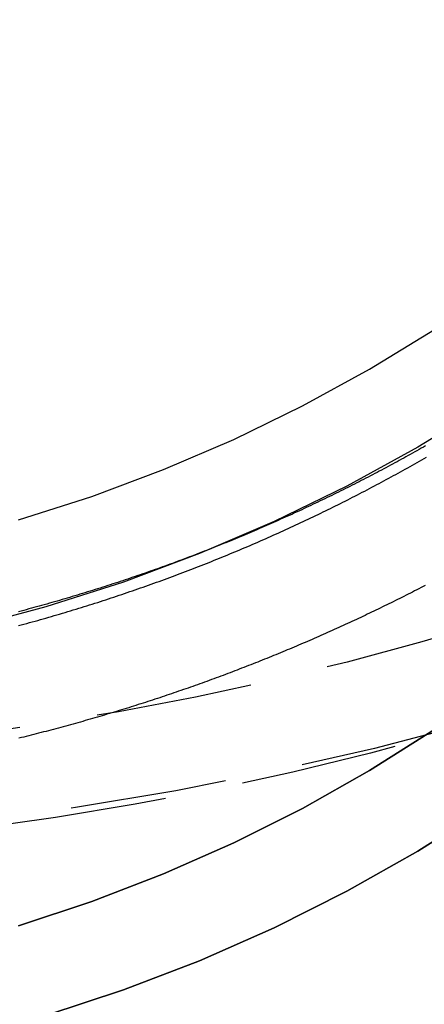
# Model space of a CAD drawing. Extents: x 1380 to 2486, y -346 to 389.
# Drawn here: x 2243 to 2249, y 295 to 310 of the extents above; entities that cross this region are included whole.
import ezdxf

# ---------------------------------------------------------------- set-up
doc = ezdxf.new("R2010")
doc.units = 0
doc.header["$LTSCALE"] = 10
doc.linetypes.add('VERDECKT', pattern=[0.375, 0.25, -0.125])
doc.layers.get('0').update_dxf_attribs({"linetype": 'CONTINUOUS'})
doc.layers.add('STEMPEL', color=3, linetype='CONTINUOUS')

# ---------------------------------------------------------------- blocks, each defined once
blk = doc.blocks.new('A$CC4144BA9')
at = {"color": 1, "linetype": 'VERDECKT'}
for points in [[(-226.611, 50.2565, 0), (-227.36, 49.2267, 0), (-228.161, 48.2337, 0), (-229.01, 47.2799, 0), (-229.907, 46.3677, 0), (-230.849, 45.4992, 0), (-231.834, 44.6764, 0), (-232.859, 43.9015, 0), (-233.923, 43.1762, 0), (-235.021, 42.5023, 0), (-236.153, 41.8815, 0), (-237.315, 41.3152, 0), (-238.504, 40.8047, 0), (-239.718, 40.3514, 0), (-240.953, 39.9563, 0), (-242.206, 39.6204, 0)], [(-241.388, 41.3464, 0), (-240.223, 41.7191, 0), (-239.078, 42.1468, 0), (-237.956, 42.6283, 0), (-236.86, 43.1626, 0), (-235.793, 43.7483, 0), (-234.756, 44.384, 0), (-233.753, 45.0683, 0), (-232.785, 45.7993, 0), (-231.856, 46.5755, 0), (-230.968, 47.3949, 0), (-230.122, 48.2555, 0), (-229.32, 49.1552, 0), (-228.565, 50.092, 0)], [(-223.694, 49.8417, 0), (-224.163, 48.6299, 0), (-224.69, 47.4424, 0), (-225.274, 46.2822, 0), (-225.916, 45.1521, 0), (-226.611, 44.0547, 0), (-227.36, 42.9928, 0), (-228.161, 41.9688, 0), (-229.01, 40.9853, 0), (-229.907, 40.0445, 0), (-230.849, 39.1489, 0), (-231.834, 38.3005, 0), (-232.859, 37.5014, 0), (-233.923, 36.7535, 0), (-235.021, 36.0586, 0), (-236.153, 35.4184, 0), (-237.315, 34.8344, 0), (-238.504, 34.308, 0), (-239.718, 33.8406, 0), (-240.953, 33.4331, 0)], [(-240.953, 33.4331, 0), (-239.718, 33.8406, 0), (-238.504, 34.308, 0), (-237.315, 34.8344, 0), (-236.153, 35.4184, 0), (-235.021, 36.0586, 0), (-233.923, 36.7535, 0), (-232.859, 37.5014, 0), (-231.834, 38.3005, 0), (-230.849, 39.1489, 0), (-229.907, 40.0445, 0), (-229.01, 40.9853, 0), (-228.161, 41.9688, 0), (-227.36, 42.9928, 0), (-226.611, 44.0547, 0), (-225.916, 45.1521, 0), (-225.274, 46.2822, 0), (-224.69, 47.4424, 0), (-224.163, 48.6299, 0), (-223.694, 49.8417, 0)], [(-241.388, 34.8666, 0), (-240.223, 35.2509, 0), (-239.078, 35.6919, 0), (-237.956, 36.1885, 0), (-236.86, 36.7394, 0), (-235.793, 37.3434, 0), (-234.756, 37.999, 0), (-233.753, 38.7046, 0), (-232.785, 39.4584, 0), (-231.856, 40.2588, 0), (-230.968, 41.1038, 0), (-230.122, 41.9912, 0), (-229.32, 42.9191, 0), (-228.565, 43.8851, 0), (-227.859, 44.8869, 0), (-227.202, 45.9222, 0), (-226.597, 46.9884, 0), (-226.046, 48.0829, 0), (-225.548, 49.2031, 0), (-225.107, 50.3464, 0)], [(-225.107, 50.3464, 0), (-225.548, 49.2031, 0), (-226.046, 48.0829, 0), (-226.597, 46.9884, 0), (-227.202, 45.9222, 0), (-227.859, 44.8869, 0), (-228.565, 43.8851, 0), (-229.32, 42.9191, 0), (-230.122, 41.9912, 0), (-230.968, 41.1038, 0), (-231.856, 40.2588, 0), (-232.785, 39.4584, 0), (-233.753, 38.7046, 0), (-234.756, 37.999, 0), (-235.793, 37.3434, 0), (-236.86, 36.7394, 0), (-237.956, 36.1885, 0), (-239.078, 35.6919, 0), (-240.223, 35.2509, 0), (-241.388, 34.8666, 0)]]:
    blk.add_polyline3d(points, dxfattribs=at)
at = {"color": 1}
for points in [[(-241.391, 39.6557, 0), (-241.347, 39.6676, 0), (-241.303, 39.6795, 0), (-241.259, 39.6915, 0), (-241.215, 39.7035, 0), (-241.171, 39.7157, 0), (-241.127, 39.7279, 0), (-241.083, 39.7401, 0), (-241.039, 39.7525, 0), (-240.996, 39.7649, 0), (-240.952, 39.7773, 0), (-240.908, 39.7899, 0), (-240.865, 39.8025, 0), (-240.821, 39.8152, 0), (-240.777, 39.8279, 0), (-240.734, 39.8407, 0), (-240.69, 39.8536, 0), (-240.647, 39.8666, 0), (-240.603, 39.8796, 0), (-240.56, 39.8927, 0), (-240.517, 39.9059, 0), (-240.473, 39.9191, 0), (-240.43, 39.9324, 0), (-240.387, 39.9458, 0), (-240.343, 39.9592, 0), (-240.3, 39.9727, 0), (-240.257, 39.9863, 0), (-240.214, 39.9999, 0), (-240.171, 40.0136, 0), (-240.127, 40.0274, 0), (-240.084, 40.0412, 0), (-240.041, 40.0551, 0), (-239.998, 40.0691, 0), (-239.956, 40.0831, 0), (-239.913, 40.0972, 0), (-239.87, 40.1114, 0), (-239.827, 40.1256, 0), (-239.784, 40.1399, 0), (-239.741, 40.1543, 0), (-239.699, 40.1687, 0), (-239.656, 40.1832, 0), (-239.613, 40.1978, 0), (-239.571, 40.2124, 0), (-239.528, 40.2271, 0), (-239.486, 40.2419, 0), (-239.443, 40.2567, 0), (-239.401, 40.2716, 0), (-239.358, 40.2865, 0), (-239.316, 40.3016, 0), (-239.273, 40.3167, 0), (-239.231, 40.3318, 0), (-239.189, 40.347, 0), (-239.147, 40.3623, 0), (-239.104, 40.3776, 0), (-239.062, 40.3931, 0), (-239.02, 40.4085, 0), (-238.978, 40.4241, 0), (-238.936, 40.4397, 0), (-238.894, 40.4553, 0), (-238.852, 40.4711, 0), (-238.81, 40.4869, 0), (-238.768, 40.5027, 0), (-238.727, 40.5186, 0), (-238.685, 40.5346, 0), (-238.643, 40.5507, 0), (-238.601, 40.5668, 0), (-238.56, 40.583, 0), (-238.518, 40.5992, 0), (-238.477, 40.6155, 0), (-238.435, 40.6319, 0), (-238.394, 40.6483, 0), (-238.352, 40.6648, 0), (-238.311, 40.6813, 0), (-238.269, 40.698, 0), (-238.228, 40.7146, 0), (-238.187, 40.7314, 0), (-238.145, 40.7482, 0), (-238.104, 40.7651, 0), (-238.063, 40.782, 0), (-238.022, 40.799, 0), (-237.981, 40.816, 0), (-237.94, 40.8332, 0), (-237.899, 40.8503, 0), (-237.858, 40.8676, 0), (-237.817, 40.8849, 0), (-237.776, 40.9022, 0), (-237.735, 40.9197, 0), (-237.695, 40.9371, 0), (-237.654, 40.9547, 0), (-237.613, 40.9723, 0), (-237.573, 40.9899, 0), (-237.532, 41.0077, 0), (-237.491, 41.0254, 0), (-237.451, 41.0433, 0), (-237.41, 41.0612, 0), (-237.37, 41.0792, 0), (-237.33, 41.0972, 0), (-237.289, 41.1153, 0), (-237.249, 41.1334, 0), (-237.209, 41.1516, 0), (-237.169, 41.1698, 0), (-237.128, 41.1882, 0), (-237.088, 41.2065, 0), (-237.048, 41.225, 0), (-237.008, 41.2435, 0), (-236.968, 41.262, 0), (-236.928, 41.2806, 0), (-236.889, 41.2993, 0), (-236.849, 41.318, 0), (-236.809, 41.3368, 0), (-236.769, 41.3556, 0), (-236.73, 41.3745, 0), (-236.69, 41.3934, 0), (-236.65, 41.4124, 0), (-236.611, 41.4315, 0), (-236.571, 41.4506, 0), (-236.532, 41.4698, 0), (-236.493, 41.489, 0), (-236.453, 41.5083, 0), (-236.414, 41.5276, 0), (-236.375, 41.547, 0), (-236.336, 41.5665, 0), (-236.296, 41.586, 0), (-236.257, 41.6056, 0), (-236.218, 41.6252, 0), (-236.179, 41.6448, 0), (-236.14, 41.6646, 0), (-236.101, 41.6843, 0), (-236.063, 41.7042, 0), (-236.024, 41.7241, 0), (-235.985, 41.744, 0), (-235.946, 41.764, 0), (-235.908, 41.7841, 0), (-235.869, 41.8042, 0), (-235.831, 41.8243, 0), (-235.792, 41.8445, 0), (-235.754, 41.8648, 0), (-235.715, 41.8851, 0), (-235.677, 41.9055, 0), (-235.639, 41.9259, 0), (-235.6, 41.9464, 0), (-235.562, 41.9669, 0), (-235.524, 41.9875, 0), (-235.486, 42.0081, 0), (-235.448, 42.0288, 0), (-235.41, 42.0495, 0), (-235.372, 42.0703, 0), (-235.334, 42.0911, 0), (-235.296, 42.112, 0), (-235.259, 42.1329, 0), (-235.221, 42.1539, 0), (-235.183, 42.175, 0), (-235.146, 42.1961, 0), (-235.108, 42.2172, 0), (-235.071, 42.2384, 0), (-235.033, 42.2596, 0), (-234.996, 42.2809, 0), (-234.958, 42.3022, 0), (-234.921, 42.3236, 0), (-234.884, 42.3451, 0)], [(-234.898, 42.5258, 0), (-234.932, 42.506, 0), (-234.967, 42.4863, 0), (-235.002, 42.4666, 0), (-235.037, 42.447, 0), (-235.072, 42.4274, 0), (-235.107, 42.4078, 0), (-235.142, 42.3883, 0), (-235.177, 42.3688, 0), (-235.212, 42.3494, 0), (-235.247, 42.33, 0), (-235.282, 42.3107, 0), (-235.317, 42.2914, 0), (-235.353, 42.2721, 0), (-235.388, 42.2529, 0), (-235.423, 42.2338, 0), (-235.459, 42.2146, 0), (-235.494, 42.1956, 0), (-235.53, 42.1766, 0), (-235.565, 42.1576, 0), (-235.601, 42.1386, 0), (-235.636, 42.1197, 0), (-235.672, 42.1009, 0), (-235.708, 42.0821, 0), (-235.744, 42.0634, 0), (-235.779, 42.0447, 0), (-235.815, 42.026, 0), (-235.851, 42.0074, 0), (-235.887, 41.9888, 0), (-235.923, 41.9703, 0), (-235.959, 41.9518, 0), (-235.995, 41.9334, 0), (-236.031, 41.915, 0), (-236.068, 41.8967, 0), (-236.104, 41.8784, 0), (-236.14, 41.8602, 0), (-236.176, 41.842, 0), (-236.213, 41.8238, 0), (-236.249, 41.8057, 0), (-236.285, 41.7877, 0), (-236.322, 41.7697, 0), (-236.358, 41.7517, 0), (-236.395, 41.7338, 0), (-236.432, 41.716, 0), (-236.468, 41.6982, 0), (-236.505, 41.6804, 0), (-236.542, 41.6627, 0), (-236.578, 41.645, 0), (-236.615, 41.6274, 0), (-236.652, 41.6099, 0), (-236.689, 41.5923, 0), (-236.726, 41.5749, 0), (-236.763, 41.5575, 0), (-236.8, 41.5401, 0), (-236.837, 41.5228, 0), (-236.874, 41.5055, 0), (-236.911, 41.4883, 0), (-236.948, 41.4711, 0), (-236.986, 41.454, 0), (-237.023, 41.4369, 0), (-237.06, 41.4199, 0), (-237.098, 41.4029, 0), (-237.135, 41.386, 0), (-237.172, 41.3691, 0), (-237.21, 41.3523, 0), (-237.247, 41.3356, 0), (-237.285, 41.3188, 0), (-237.323, 41.3022, 0), (-237.36, 41.2856, 0), (-237.398, 41.269, 0), (-237.436, 41.2525, 0), (-237.473, 41.236, 0), (-237.511, 41.2196, 0), (-237.549, 41.2033, 0), (-237.587, 41.187, 0), (-237.625, 41.1707, 0), (-237.663, 41.1545, 0), (-237.701, 41.1383, 0), (-237.739, 41.1223, 0), (-237.777, 41.1062, 0), (-237.815, 41.0902, 0), (-237.853, 41.0743, 0), (-237.891, 41.0584, 0), (-237.929, 41.0426, 0), (-237.968, 41.0268, 0), (-238.006, 41.011, 0), (-238.044, 40.9954, 0), (-238.083, 40.9797, 0), (-238.121, 40.9642, 0), (-238.159, 40.9487, 0), (-238.198, 40.9332, 0), (-238.237, 40.9178, 0), (-238.275, 40.9024, 0), (-238.314, 40.8871, 0), (-238.352, 40.8719, 0), (-238.391, 40.8567, 0), (-238.43, 40.8416, 0), (-238.468, 40.8265, 0), (-238.507, 40.8115, 0), (-238.546, 40.7965, 0), (-238.585, 40.7816, 0), (-238.624, 40.7667, 0), (-238.663, 40.7519, 0), (-238.702, 40.7371, 0), (-238.741, 40.7225, 0), (-238.78, 40.7078, 0), (-238.819, 40.6932, 0), (-238.858, 40.6787, 0), (-238.897, 40.6642, 0), (-238.936, 40.6498, 0), (-238.975, 40.6354, 0), (-239.015, 40.6211, 0), (-239.054, 40.6069, 0), (-239.093, 40.5927, 0), (-239.133, 40.5785, 0), (-239.172, 40.5644, 0), (-239.211, 40.5504, 0), (-239.251, 40.5364, 0), (-239.29, 40.5225, 0), (-239.33, 40.5086, 0), (-239.37, 40.4948, 0), (-239.409, 40.4811, 0), (-239.449, 40.4674, 0), (-239.489, 40.4537, 0), (-239.528, 40.4401, 0), (-239.568, 40.4266, 0), (-239.608, 40.4131, 0), (-239.648, 40.3997, 0), (-239.687, 40.3864, 0), (-239.727, 40.3731, 0), (-239.767, 40.3598, 0), (-239.807, 40.3466, 0), (-239.847, 40.3335, 0), (-239.887, 40.3204, 0), (-239.927, 40.3074, 0), (-239.967, 40.2944, 0), (-240.007, 40.2815, 0), (-240.048, 40.2687, 0), (-240.088, 40.2559, 0), (-240.128, 40.2432, 0), (-240.168, 40.2305, 0), (-240.209, 40.2179, 0), (-240.249, 40.2053, 0), (-240.289, 40.1928, 0), (-240.33, 40.1804, 0), (-240.37, 40.168, 0), (-240.411, 40.1556, 0), (-240.451, 40.1434, 0), (-240.492, 40.1312, 0), (-240.532, 40.119, 0), (-240.573, 40.1069, 0), (-240.613, 40.0949, 0), (-240.654, 40.0829, 0), (-240.695, 40.071, 0), (-240.735, 40.0591, 0), (-240.776, 40.0473, 0), (-240.817, 40.0355, 0), (-240.858, 40.0239, 0), (-240.898, 40.0122, 0), (-240.939, 40.0007, 0), (-240.98, 39.9891, 0), (-241.021, 39.9777, 0), (-241.062, 39.9663, 0), (-241.103, 39.955, 0), (-241.144, 39.9437, 0), (-241.185, 39.9325, 0), (-241.226, 39.9213, 0), (-241.267, 39.9102, 0), (-241.308, 39.8992, 0), (-241.35, 39.8882, 0), (-241.391, 39.8773, 0)], [(-234.904, 40.2969, 0), (-234.938, 40.2794, 0), (-234.971, 40.2619, 0), (-235.005, 40.2444, 0), (-235.039, 40.227, 0), (-235.073, 40.2096, 0), (-235.107, 40.1922, 0), (-235.141, 40.1749, 0), (-235.175, 40.1576, 0), (-235.209, 40.1404, 0), (-235.243, 40.1231, 0), (-235.277, 40.106, 0), (-235.311, 40.0888, 0), (-235.345, 40.0717, 0), (-235.38, 40.0547, 0), (-235.414, 40.0376, 0), (-235.448, 40.0207, 0), (-235.483, 40.0037, 0), (-235.517, 39.9868, 0), (-235.551, 39.9699, 0), (-235.586, 39.9531, 0), (-235.62, 39.9363, 0), (-235.655, 39.9195, 0), (-235.689, 39.9028, 0), (-235.724, 39.8861, 0), (-235.759, 39.8695, 0), (-235.793, 39.8529, 0), (-235.828, 39.8363, 0), (-235.863, 39.8198, 0), (-235.898, 39.8033, 0), (-235.933, 39.7869, 0), (-235.967, 39.7705, 0), (-236.002, 39.7541, 0), (-236.037, 39.7378, 0), (-236.072, 39.7215, 0), (-236.107, 39.7052, 0), (-236.142, 39.689, 0), (-236.178, 39.6729, 0), (-236.213, 39.6567, 0), (-236.248, 39.6406, 0), (-236.283, 39.6246, 0), (-236.318, 39.6086, 0), (-236.354, 39.5926, 0), (-236.389, 39.5767, 0), (-236.424, 39.5608, 0), (-236.46, 39.545, 0), (-236.495, 39.5292, 0), (-236.531, 39.5134, 0), (-236.566, 39.4977, 0), (-236.602, 39.482, 0), (-236.637, 39.4664, 0), (-236.673, 39.4508, 0), (-236.709, 39.4352, 0), (-236.744, 39.4197, 0), (-236.78, 39.4042, 0), (-236.816, 39.3888, 0), (-236.852, 39.3734, 0), (-236.888, 39.3581, 0), (-236.924, 39.3428, 0), (-236.959, 39.3275, 0), (-236.995, 39.3123, 0), (-237.031, 39.2971, 0), (-237.067, 39.282, 0), (-237.103, 39.2669, 0), (-237.14, 39.2518, 0), (-237.176, 39.2368, 0), (-237.212, 39.2219, 0), (-237.248, 39.207, 0), (-237.284, 39.1921, 0), (-237.321, 39.1773, 0), (-237.357, 39.1625, 0), (-237.393, 39.1478, 0), (-237.43, 39.1331, 0), (-237.466, 39.1184, 0), (-237.502, 39.1038, 0), (-237.539, 39.0892, 0), (-237.575, 39.0747, 0), (-237.612, 39.0602, 0), (-237.648, 39.0458, 0), (-237.685, 39.0314, 0), (-237.722, 39.0171, 0), (-237.758, 39.0028, 0), (-237.795, 38.9885, 0), (-237.832, 38.9743, 0), (-237.869, 38.9601, 0), (-237.905, 38.946, 0), (-237.942, 38.932, 0), (-237.979, 38.9179, 0), (-238.016, 38.9039, 0), (-238.053, 38.89, 0), (-238.09, 38.8761, 0), (-238.127, 38.8623, 0), (-238.164, 38.8485, 0), (-238.201, 38.8347, 0), (-238.238, 38.821, 0), (-238.275, 38.8073, 0), (-238.312, 38.7937, 0), (-238.35, 38.7801, 0), (-238.387, 38.7666, 0), (-238.424, 38.7531, 0), (-238.461, 38.7397, 0), (-238.499, 38.7263, 0), (-238.536, 38.7129, 0), (-238.573, 38.6996, 0), (-238.611, 38.6864, 0), (-238.648, 38.6732, 0), (-238.686, 38.66, 0), (-238.723, 38.6469, 0), (-238.761, 38.6338, 0), (-238.799, 38.6208, 0), (-238.836, 38.6078, 0), (-238.874, 38.5949, 0), (-238.911, 38.582, 0), (-238.949, 38.5692, 0), (-238.987, 38.5564, 0), (-239.025, 38.5437, 0), (-239.062, 38.531, 0), (-239.1, 38.5183, 0), (-239.138, 38.5058, 0), (-239.176, 38.4932, 0), (-239.214, 38.4807, 0), (-239.252, 38.4683, 0), (-239.29, 38.4558, 0), (-239.328, 38.4435, 0), (-239.366, 38.4312, 0), (-239.404, 38.4189, 0), (-239.442, 38.4067, 0), (-239.48, 38.3945, 0), (-239.518, 38.3824, 0), (-239.557, 38.3704, 0), (-239.595, 38.3583, 0), (-239.633, 38.3464, 0), (-239.671, 38.3344, 0), (-239.71, 38.3226, 0), (-239.748, 38.3107, 0), (-239.786, 38.299, 0), (-239.825, 38.2872, 0), (-239.863, 38.2755, 0), (-239.902, 38.2639, 0), (-239.94, 38.2523, 0), (-239.979, 38.2408, 0), (-240.017, 38.2293, 0), (-240.056, 38.2179, 0), (-240.095, 38.2065, 0), (-240.133, 38.1952, 0), (-240.172, 38.1839, 0), (-240.211, 38.1726, 0), (-240.249, 38.1614, 0), (-240.288, 38.1503, 0), (-240.327, 38.1392, 0), (-240.366, 38.1282, 0), (-240.404, 38.1172, 0), (-240.443, 38.1062, 0), (-240.482, 38.0953, 0), (-240.521, 38.0845, 0), (-240.56, 38.0737, 0), (-240.599, 38.0629, 0), (-240.638, 38.0522, 0), (-240.677, 38.0416, 0), (-240.716, 38.031, 0), (-240.755, 38.0205, 0), (-240.794, 38.01, 0), (-240.834, 37.9995, 0), (-240.873, 37.9891, 0), (-240.912, 37.9788, 0), (-240.951, 37.9685, 0), (-240.991, 37.9582, 0), (-241.03, 37.948, 0), (-241.069, 37.9379, 0), (-241.109, 37.9278, 0), (-241.148, 37.9178, 0), (-241.187, 37.9078, 0), (-241.227, 37.8978, 0), (-241.266, 37.8879, 0), (-241.306, 37.8781, 0), (-241.345, 37.8683, 0), (-241.385, 37.8586, 0)]]:
    blk.add_polyline3d(points, dxfattribs=at)
at = {"color": 1, "linetype": 'VERDECKT', "extrusion": (0, -2e-16, -1)}
for centre, radius, start, end in [((248.645, 87.5), 51.5, 180, 360), ((248.645, 87.5), 50, 180, 360), ((248.645, 90.6405), 54.5, 215.46532, 270)]:
    blk.add_arc(centre, radius, start, end, dxfattribs=at)

msp = doc.modelspace()

# ---------------------------------------------------------------- block references
at = {"layer": 'STEMPEL'}
msp.add_blockref('A$CC4144BA9', (2484.308, 260.94, -47.361), dxfattribs=at)

doc.saveas('drawing.dxf')
